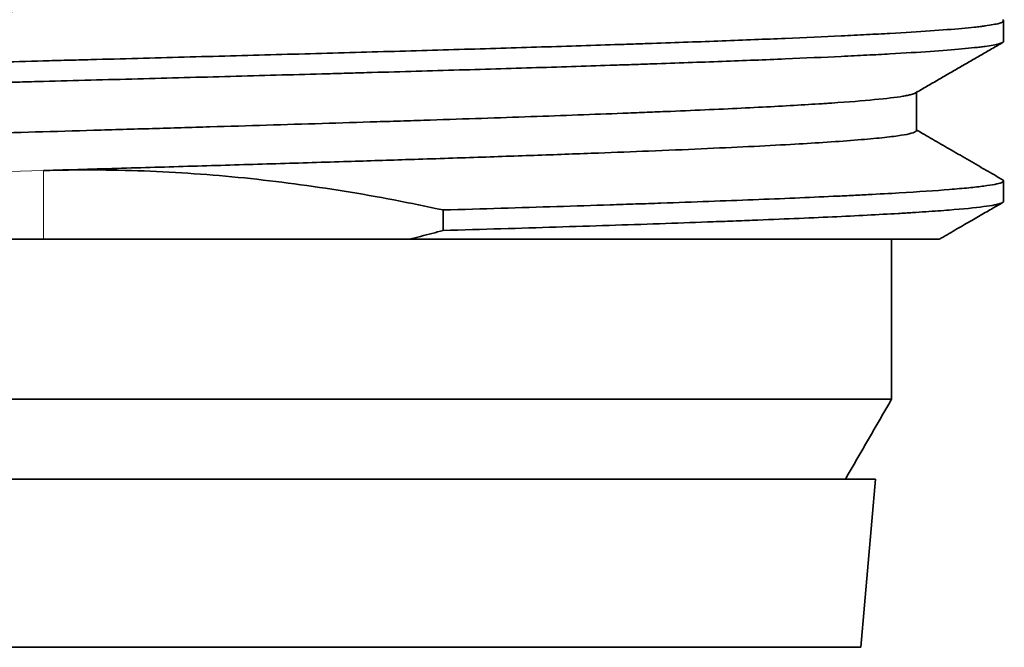
# Model space of a CAD drawing. Units: millimetres. Extents: x 30 to 396, y 24 to 282.
# Drawn here: x 53 to 59, y 94 to 98 of the extents above; entities that cross this region are included whole.
import ezdxf

# ---------------------------------------------------------------- set-up
doc = ezdxf.new("R2010")
doc.units = ezdxf.units.MM
doc.layers.add('1', color=7, linetype='Continuous', true_color=0xffffff)

msp = doc.modelspace()

# ---------------------------------------------------------------- linework, layer by layer
at = {"layer": '1', "color": 18, "linetype": 'Continuous', "lineweight": 35}
for p, q in [((59.1028, 97.973), (59.1028, 98.1011)), ((59.1028, 96.9729), (59.1028, 97.1011)), ((55.6014, 96.9194), (55.6014, 96.7912)), ((53.1028, 96.737), (47.6478, 96.737)), ((53.1028, 96.737), (55.3898, 96.737)), ((58.4028, 95.737), (58.4028, 96.737)), ((47.8028, 95.7371), (58.4028, 95.7371)), ((47.9028, 95.237), (58.3028, 95.237)), ((58.211, 94.187), (58.3028, 95.237)), ((58.211, 94.187), (47.9947, 94.187))]:
    msp.add_line(p, q, dxfattribs=at)
at = {"layer": '1', "color": 8, "linetype": 'Continuous', "lineweight": 18}
msp.add_line((53.1028, 96.737), (53.1028, 97.1657), dxfattribs=at)
at = {"layer": '1', "color": 18, "linetype": 'Continuous', "lineweight": 35}
for points, knots in [([(47.6549, 97.9238), (47.6598, 97.9267), (47.6673, 97.9295), (47.6938, 97.9369), (47.7172, 97.9416), (47.7776, 97.9508), (47.8144, 97.9555), (47.901, 97.9647), (47.9508, 97.9692), (48.0566, 97.9779), (48.1114, 97.9819), (48.239, 97.9907), (48.3134, 97.9953), (48.4734, 98.0046), (48.5591, 98.0092), (48.7411, 98.0184), (48.8376, 98.0229), (49.029, 98.0316), (49.1227, 98.0357), (49.3321, 98.0444), (49.449, 98.049), (49.6905, 98.0583), (49.8153, 98.0628), (50.0723, 98.072), (50.2047, 98.0766), (50.4604, 98.0853), (50.5831, 98.0894), (50.851, 98.0981), (50.9972, 98.1027), (51.293, 98.1119), (51.443, 98.1166), (51.7461, 98.1258), (51.8996, 98.1304), (52.191, 98.139), (52.3288, 98.1431), (52.6252, 98.1518), (52.7842, 98.1565), (53.101, 98.1657), (53.259, 98.1703), (53.5736, 98.1795), (53.7305, 98.1841), (54.0241, 98.1927), (54.1614, 98.1968), (54.4527, 98.2055), (54.6066, 98.2102), (54.9086, 98.2195), (55.0571, 98.2241), (55.348, 98.2332), (55.4907, 98.2378), (55.753, 98.2465), (55.8736, 98.2505), (56.1263, 98.2592), (56.2578, 98.2639), (56.511, 98.2731), (56.633, 98.2777), (56.8675, 98.2869), (56.9801, 98.2915), (57.1827, 98.3002), (57.2738, 98.3043), (57.4603, 98.3129), (57.5544, 98.3176), (57.7302, 98.3268), (57.8121, 98.3314), (57.9635, 98.3407), (58.0332, 98.3453), (58.1527, 98.3539), (58.2039, 98.358), (58.3028, 98.3667), (58.3489, 98.3713), (58.4273, 98.3806), (58.4597, 98.3852), (58.5109, 98.3944), (58.5298, 98.399), (58.5525, 98.4076), (58.5578, 98.4116), (58.5578, 98.4157)], [0, 0, 0, 0, 0.017165, 0.017165, 0.045392, 0.045392, 0.073592, 0.073592, 0.101694, 0.101694, 0.126422, 0.126422, 0.154652, 0.154652, 0.182848, 0.182848, 0.21095, 0.21095, 0.235549, 0.235549, 0.263793, 0.263793, 0.291988, 0.291988, 0.320102, 0.320102, 0.344753, 0.344753, 0.372987, 0.372987, 0.401187, 0.401187, 0.429335, 0.429335, 0.454034, 0.454034, 0.482261, 0.482261, 0.510456, 0.510456, 0.538553, 0.538553, 0.563271, 0.563271, 0.591503, 0.591503, 0.619703, 0.619703, 0.647799, 0.647799, 0.67239, 0.67239, 0.700633, 0.700633, 0.728826, 0.728826, 0.756955, 0.756955, 0.781618, 0.781618, 0.809849, 0.809849, 0.838057, 0.838057, 0.866196, 0.866196, 0.8909, 0.8909, 0.919127, 0.919127, 0.94732, 0.94732, 0.975416, 0.975416, 1, 1, 1, 1]), ([(59.1028, 98.1011), (59.1028, 98.0958), (59.0833, 98.0854), (59.0252, 98.0749), (58.9768, 98.0684), (58.9665, 98.0671), (58.9447, 98.0644), (58.9103, 98.0605), (58.8708, 98.0566), (58.7851, 98.0488), (58.719, 98.0436), (58.5692, 98.0333), (58.4855, 98.0281), (58.3465, 98.0203), (58.2979, 98.0176), (58.2217, 98.0137), (58.1956, 98.0124), (58.1427, 98.0098), (58.1157, 98.0085), (57.9787, 98.002), (57.8618, 97.9968), (57.6136, 97.9864), (57.4824, 97.9812), (57.2056, 97.9708), (57.06, 97.9656), (56.8688, 97.9591), (56.8301, 97.9577), (56.7522, 97.9551), (56.6344, 97.9512), (56.514, 97.9473), (56.2696, 97.9395), (56.1019, 97.9343), (55.7574, 97.924), (55.5805, 97.9188), (55.308, 97.911), (55.2159, 97.9084), (55.0295, 97.9031), (54.9357, 97.9005), (54.6533, 97.8926), (54.4634, 97.8875), (54.0802, 97.8771), (53.887, 97.8719), (53.5947, 97.8641), (53.4968, 97.8615), (53.3494, 97.8576), (53.3002, 97.8563), (53.2015, 97.8537), (53.152, 97.8524), (52.9046, 97.8458), (52.7083, 97.8406), (52.3188, 97.8302), (52.1256, 97.8251), (51.7423, 97.8147), (51.5523, 97.8095), (51.3167, 97.803), (51.2697, 97.8017), (51.1759, 97.799), (51.129, 97.7977), (50.9893, 97.7938), (50.8974, 97.7912), (50.6252, 97.7834), (50.4484, 97.7782), (50.1038, 97.7678), (49.9362, 97.7626), (49.6916, 97.7549), (49.6112, 97.7523), (49.4925, 97.7483), (49.4532, 97.747), (49.3752, 97.7444), (49.3365, 97.7431), (49.1455, 97.7365), (49.0001, 97.7313), (48.7234, 97.721), (48.5922, 97.7158), (48.3439, 97.7054), (48.2269, 97.7002), (48.0897, 97.6937), (48.0628, 97.6924), (48.0097, 97.6897), (47.9837, 97.6884), (47.9076, 97.6845), (47.859, 97.6819), (47.7202, 97.6741), (47.6365, 97.6689), (47.4867, 97.6585), (47.4206, 97.6534), (47.3348, 97.6456), (47.3085, 97.6429), (47.2723, 97.639), (47.2608, 97.6377), (47.239, 97.6351), (47.2288, 97.6338), (47.1804, 97.6272), (47.1514, 97.622), (47.1126, 97.6116), (47.1028, 97.6063), (47.1028, 97.6011)], [0, 0, 0, 0, 0.03125, 0.0625, 0.0625, 0.070312, 0.070312, 0.078125, 0.09375, 0.09375, 0.125, 0.125, 0.15625, 0.15625, 0.171875, 0.171875, 0.179687, 0.179687, 0.1875, 0.1875, 0.21875, 0.21875, 0.25, 0.25, 0.28125, 0.28125, 0.289063, 0.289063, 0.296875, 0.3125, 0.3125, 0.34375, 0.34375, 0.375, 0.375, 0.390625, 0.390625, 0.40625, 0.40625, 0.4375, 0.4375, 0.46875, 0.46875, 0.484375, 0.484375, 0.492188, 0.492188, 0.5, 0.5, 0.53125, 0.53125, 0.5625, 0.5625, 0.59375, 0.59375, 0.601562, 0.601562, 0.609375, 0.609375, 0.625, 0.625, 0.65625, 0.65625, 0.6875, 0.6875, 0.703125, 0.703125, 0.710938, 0.710938, 0.71875, 0.71875, 0.75, 0.75, 0.78125, 0.78125, 0.8125, 0.8125, 0.820313, 0.820313, 0.828125, 0.828125, 0.84375, 0.84375, 0.875, 0.875, 0.90625, 0.90625, 0.921875, 0.921875, 0.929687, 0.929687, 0.9375, 0.9375, 0.96875, 0.96875, 1, 1, 1, 1]), ([(47.1028, 97.4729), (47.1028, 97.4782), (47.1126, 97.4834), (47.1514, 97.4938), (47.1804, 97.4991), (47.2288, 97.5057), (47.2392, 97.507), (47.2609, 97.5096), (47.2953, 97.5135), (47.3349, 97.5174), (47.4206, 97.5252), (47.4867, 97.5303), (47.6365, 97.5407), (47.7202, 97.5459), (47.8591, 97.5538), (47.9077, 97.5564), (47.984, 97.5603), (48.01, 97.5616), (48.063, 97.5642), (48.0899, 97.5655), (48.227, 97.572), (48.3439, 97.5772), (48.5921, 97.5876), (48.7233, 97.5928), (49.0001, 97.6032), (49.1456, 97.6084), (49.3368, 97.6149), (49.3755, 97.6162), (49.4535, 97.6189), (49.5712, 97.6228), (49.6917, 97.6267), (49.9361, 97.6345), (50.2714, 97.6449), (50.6252, 97.6552), (50.8977, 97.663), (50.9897, 97.6656), (51.1295, 97.6696), (51.1763, 97.6709), (51.27, 97.6735), (51.317, 97.6748), (51.5524, 97.6813), (51.9323, 97.6918), (52.3187, 97.7021), (52.611, 97.7099), (52.7088, 97.7124), (52.8562, 97.7163), (52.9054, 97.7177), (53.0041, 97.7203), (53.0535, 97.7216), (53.301, 97.7282), (53.4974, 97.7334), (53.8869, 97.7438), (54.0801, 97.749), (54.4633, 97.7593), (54.6534, 97.7645), (54.8889, 97.771), (54.9359, 97.7723), (55.0297, 97.7749), (55.0766, 97.7763), (55.2163, 97.7802), (55.3082, 97.7828), (55.5805, 97.7907), (55.7573, 97.7958), (56.1018, 97.8062), (56.2695, 97.8113), (56.514, 97.8191), (56.5944, 97.8217), (56.7132, 97.8257), (56.7525, 97.827), (56.8304, 97.8296), (56.8691, 97.831), (57.0602, 97.8375), (57.2056, 97.8427), (57.4823, 97.853), (57.6135, 97.8582), (57.8617, 97.8686), (57.9788, 97.8738), (58.1159, 97.8804), (58.1429, 97.8817), (58.1959, 97.8843), (58.2219, 97.8856), (58.2981, 97.8895), (58.3466, 97.8921), (58.4855, 97.8999), (58.5692, 97.9051), (58.719, 97.9154), (58.7851, 97.9207), (58.8708, 97.9285), (58.8972, 97.9311), (58.9333, 97.935), (58.9448, 97.9363), (58.9666, 97.9389), (58.9769, 97.9402), (59.0253, 97.9468), (59.0543, 97.952), (59.0931, 97.9624), (59.1028, 97.9677), (59.1028, 97.973)], [0, 0, 0, 0, 0.03125, 0.03125, 0.0625, 0.0625, 0.070313, 0.070313, 0.078125, 0.09375, 0.09375, 0.125, 0.125, 0.15625, 0.15625, 0.171875, 0.171875, 0.179688, 0.179688, 0.1875, 0.1875, 0.21875, 0.21875, 0.25, 0.25, 0.28125, 0.28125, 0.289063, 0.289063, 0.296875, 0.3125, 0.3125, 0.34375, 0.375, 0.375, 0.390625, 0.390625, 0.398438, 0.398438, 0.40625, 0.40625, 0.4375, 0.46875, 0.46875, 0.484375, 0.484375, 0.492188, 0.492188, 0.5, 0.5, 0.53125, 0.53125, 0.5625, 0.5625, 0.59375, 0.59375, 0.601563, 0.601563, 0.609375, 0.609375, 0.625, 0.625, 0.65625, 0.65625, 0.6875, 0.6875, 0.703125, 0.703125, 0.710938, 0.710938, 0.71875, 0.71875, 0.75, 0.75, 0.78125, 0.78125, 0.8125, 0.8125, 0.820313, 0.820313, 0.828125, 0.828125, 0.84375, 0.84375, 0.875, 0.875, 0.90625, 0.90625, 0.921875, 0.921875, 0.929688, 0.929688, 0.9375, 0.9375, 0.96875, 0.96875, 1, 1, 1, 1]), ([(47.6478, 97.1583), (47.6478, 97.1596), (47.6484, 97.1609), (47.6525, 97.1657), (47.6596, 97.1692), (47.6763, 97.1746), (47.6829, 97.1763), (47.6982, 97.1799), (47.7069, 97.1817), (47.7553, 97.1907), (47.8099, 97.1978), (47.8984, 97.2067), (47.9172, 97.2085), (47.9564, 97.212), (47.977, 97.2138), (48.0414, 97.2191), (48.088, 97.2227), (48.2384, 97.2333), (48.3528, 97.2404), (48.5461, 97.251), (48.6142, 97.2545), (48.7218, 97.2598), (48.7586, 97.2616), (48.8337, 97.2651), (48.872, 97.2669), (49.0667, 97.2758), (49.2337, 97.283), (49.5897, 97.2971), (49.7787, 97.304), (50.004, 97.312), (50.0292, 97.3129), (50.08, 97.3147), (50.1055, 97.3156), (50.1825, 97.3183), (50.2342, 97.3201), (50.3907, 97.3255), (50.4966, 97.329), (50.8195, 97.3396), (51.0412, 97.3466), (51.3837, 97.3572), (51.4995, 97.3607), (51.6463, 97.3652), (51.6757, 97.3661), (51.7349, 97.3679), (51.7646, 97.3688), (51.8538, 97.3715), (51.9133, 97.3733), (52.2113, 97.3822), (52.451, 97.3892), (52.9331, 97.4032), (53.1753, 97.4104), (53.4798, 97.4193), (53.5409, 97.4211), (53.6629, 97.4246), (53.7236, 97.4264), (53.9051, 97.4317), (54.025, 97.4353), (54.3816, 97.4458), (54.6153, 97.4529), (54.9597, 97.4635), (55.0735, 97.4671), (55.2425, 97.4724), (55.2986, 97.4742), (55.4103, 97.4778), (55.4655, 97.4795), (55.7389, 97.4884), (55.9484, 97.4955), (56.3494, 97.5096), (56.541, 97.5167), (56.7689, 97.5255), (56.8139, 97.5273), (56.8806, 97.53), (56.9026, 97.5309), (56.9463, 97.5327), (57.0544, 97.5371), (57.1573, 97.5415), (57.3945, 97.5522), (57.5396, 97.5592), (57.738, 97.5698), (57.801, 97.5733), (57.8904, 97.5787), (57.9194, 97.5805), (57.9616, 97.5831), (57.9754, 97.584), (58.0027, 97.5858), (58.016, 97.5867), (58.134, 97.5947), (58.2231, 97.6018), (58.3708, 97.6159), (58.4294, 97.623), (58.4831, 97.6318), (58.4928, 97.6336), (58.506, 97.6362), (58.5101, 97.6371), (58.5178, 97.6389), (58.5343, 97.643), (58.5453, 97.647), (58.5508, 97.6502)], [0, 0, 0, 0, 0.008042, 0.008042, 0.029659, 0.029659, 0.040468, 0.040468, 0.051276, 0.051276, 0.09451, 0.09451, 0.105318, 0.105318, 0.116127, 0.116127, 0.137744, 0.137744, 0.180978, 0.180978, 0.202595, 0.202595, 0.213403, 0.213403, 0.224212, 0.224212, 0.267445, 0.267445, 0.310679, 0.310679, 0.316084, 0.316084, 0.321488, 0.321488, 0.332296, 0.332296, 0.353913, 0.353913, 0.397147, 0.397147, 0.418764, 0.418764, 0.424168, 0.424168, 0.429573, 0.429573, 0.440381, 0.440381, 0.483615, 0.483615, 0.526849, 0.526849, 0.537657, 0.537657, 0.548466, 0.548466, 0.570083, 0.570083, 0.613316, 0.613316, 0.634933, 0.634933, 0.645742, 0.645742, 0.65655, 0.65655, 0.699784, 0.699784, 0.743018, 0.743018, 0.753827, 0.753827, 0.759231, 0.759231, 0.764635, 0.786252, 0.786252, 0.829486, 0.829486, 0.851103, 0.851103, 0.861911, 0.861911, 0.867315, 0.867315, 0.87272, 0.87272, 0.915954, 0.915954, 0.959187, 0.959187, 0.969996, 0.969996, 0.9754, 0.9754, 0.980804, 1, 1, 1, 1]), ([(53.1028, 97.1658), (53.2662, 97.1705), (53.4297, 97.1753), (53.751, 97.1847), (53.909, 97.1894), (54.221, 97.1986), (54.3753, 97.2032), (54.6795, 97.2124), (54.8297, 97.217), (55.1091, 97.2257), (55.239, 97.2298), (55.5115, 97.2385), (55.6536, 97.2432), (55.9294, 97.2524), (56.0634, 97.257), (56.3232, 97.2662), (56.4493, 97.2708), (56.6789, 97.2795), (56.7836, 97.2836), (56.9992, 97.2923), (57.1092, 97.2969), (57.3176, 97.3062), (57.4163, 97.3108), (57.6022, 97.32), (57.6896, 97.3247), (57.8432, 97.3333), (57.9108, 97.3373), (58.0452, 97.346), (58.1107, 97.3507), (58.228, 97.36), (58.2801, 97.3646), (58.3711, 97.3738), (58.41, 97.3783), (58.4708, 97.387), (58.4941, 97.3911), (58.5326, 97.3998), (58.5463, 97.4044), (58.5562, 97.4113), (58.5578, 97.4136), (58.5578, 97.4158)], [0, 0, 0, 0, 0.05674, 0.05674, 0.112314, 0.112314, 0.167825, 0.167825, 0.223133, 0.223133, 0.272066, 0.272066, 0.327662, 0.327662, 0.383158, 0.383158, 0.438526, 0.438526, 0.487387, 0.487387, 0.542955, 0.542955, 0.598477, 0.598477, 0.653865, 0.653865, 0.702492, 0.702492, 0.758052, 0.758052, 0.813546, 0.813546, 0.868849, 0.868849, 0.917462, 0.917462, 0.973038, 0.973038, 1, 1, 1, 1]), ([(59.0964, 97.1084), (59.0769, 97.1198), (59.0371, 97.1427), (58.9776, 97.1771), (58.9185, 97.2113), (58.861, 97.2445), (58.805, 97.2769), (58.7505, 97.3084), (58.6976, 97.339), (58.6462, 97.3687), (58.5997, 97.3955), (58.5704, 97.4125), (58.5578, 97.4198)], [0, 0, 0, 0, 0.109045, 0.221581, 0.331242, 0.438039, 0.541979, 0.643074, 0.741332, 0.836765, 0.929384, 1, 1, 1, 1]), ([(53.1028, 97.1657), (53.3127, 97.1719), (53.5223, 97.171), (53.9409, 97.1553), (54.15, 97.1406), (54.4632, 97.1087), (54.5675, 97.0965), (54.7755, 97.0689), (54.8793, 97.0535), (55.1901, 97.0032), (55.3963, 96.9638), (55.6014, 96.9194)], [0, 0, 0, 0, 0.25, 0.25, 0.5, 0.5, 0.625, 0.625, 0.75, 0.75, 1, 1, 1, 1]), ([(55.6014, 96.9194), (55.8471, 96.9266), (56.0834, 96.9337), (56.4241, 96.9444), (56.5353, 96.948), (56.6987, 96.9534), (56.7526, 96.9551), (56.8585, 96.9587), (56.9107, 96.9605), (57.1673, 96.9694), (57.3595, 96.9765), (57.7183, 96.9906), (57.8848, 96.9976), (58.0764, 97.0066), (58.1139, 97.0084), (58.1868, 97.012), (58.2221, 97.0137), (58.3251, 97.0191), (58.3897, 97.0226), (58.5711, 97.0332), (58.6759, 97.0403), (58.8086, 97.0509), (58.8488, 97.0545), (58.9028, 97.0598), (58.9198, 97.0616), (58.9514, 97.0652), (58.966, 97.067), (59.0336, 97.0759), (59.0698, 97.0829), (59.1043, 97.0961), (59.1072, 97.1022), (59.0965, 97.1084)], [0, 0, 0, 0, 0.112809, 0.112809, 0.169214, 0.169214, 0.197416, 0.197416, 0.225619, 0.225619, 0.338428, 0.338428, 0.451238, 0.451238, 0.47944, 0.47944, 0.507642, 0.507642, 0.564047, 0.564047, 0.676856, 0.676856, 0.733261, 0.733261, 0.761464, 0.761464, 0.789666, 0.789666, 0.902475, 0.902475, 1, 1, 1, 1]), ([(59.1029, 96.9729), (59.1029, 96.9692), (59.0979, 96.9654), (59.083, 96.9599), (59.0772, 96.9581), (59.0666, 96.9554), (59.0628, 96.9545), (59.0546, 96.9527), (59.0328, 96.9483), (59.0042, 96.9438), (58.9225, 96.9332), (58.851, 96.9261), (58.7181, 96.9155), (58.6695, 96.912), (58.5902, 96.9067), (58.5626, 96.9049), (58.5196, 96.9022), (58.505, 96.9013), (58.4753, 96.8995), (58.4602, 96.8986), (58.3223, 96.8906), (58.1849, 96.8834), (57.8812, 96.8693), (57.715, 96.8623), (57.4889, 96.8534), (57.4428, 96.8516), (57.3487, 96.8481), (57.3006, 96.8463), (57.1547, 96.8409), (57.0548, 96.8373), (56.7474, 96.8267), (56.5324, 96.8197), (56.0822, 96.8056), (55.8471, 96.7985), (55.6014, 96.7913)], [0, 0, 0, 0, 0.062133, 0.062133, 0.091442, 0.091442, 0.106096, 0.106096, 0.12075, 0.179367, 0.179367, 0.2966, 0.2966, 0.355217, 0.355217, 0.384525, 0.384525, 0.399179, 0.399179, 0.413833, 0.413833, 0.531067, 0.531067, 0.6483, 0.6483, 0.677608, 0.677608, 0.706917, 0.706917, 0.765533, 0.765533, 0.882767, 0.882767, 1, 1, 1, 1]), ([(58.7007, 96.7368), (58.7043, 96.7389), (58.7248, 96.7508), (58.7617, 96.7721), (58.8106, 96.8003), (58.8576, 96.8275), (58.9027, 96.8536), (58.9459, 96.8785), (58.9871, 96.9024), (59.0265, 96.9251), (59.0627, 96.946), (59.0858, 96.9594), (59.0964, 96.9656)], [0, 0, 0, 0, 0.027046, 0.155548, 0.279202, 0.398008, 0.511966, 0.621075, 0.725335, 0.824746, 0.919308, 1, 1, 1, 1]), ([(58.701, 96.737), (58.701, 96.737), (58.7007, 96.737), (58.699, 96.737), (58.6974, 96.737), (58.6905, 96.737), (58.6834, 96.737), (58.6542, 96.737), (58.6245, 96.737), (58.5451, 96.737), (58.4953, 96.737), (58.4053, 96.737), (58.3727, 96.737), (58.32, 96.737), (58.3018, 96.737), (58.2644, 96.737), (58.2451, 96.737), (58.1459, 96.737), (58.0576, 96.737), (57.8636, 96.737), (57.7578, 96.737), (57.586, 96.737), (57.5265, 96.737), (57.434, 96.737), (57.4025, 96.737), (57.3386, 96.737), (57.3063, 96.737), (57.1423, 96.737), (57.0045, 96.737), (56.7157, 96.737), (56.5648, 96.737), (56.2501, 96.737), (56.0862, 96.737), (55.7452, 96.737), (55.5699, 96.737), (55.3898, 96.737)], [0, 0, 0, 0, 0.016608, 0.016608, 0.039477, 0.039477, 0.085217, 0.085217, 0.176695, 0.176695, 0.268173, 0.268173, 0.313912, 0.313912, 0.336782, 0.336782, 0.359652, 0.359652, 0.45113, 0.45113, 0.542608, 0.542608, 0.588347, 0.588347, 0.611217, 0.611217, 0.634087, 0.634087, 0.725565, 0.725565, 0.817043, 0.817043, 0.908522, 0.908522, 1, 1, 1, 1])]:
    msp.add_open_spline(points, degree=3, knots=knots, dxfattribs=at)
for points, degree in [([(59.0965, 98.1084), (59.1007, 98.106), (59.1028, 98.1035), (59.1028, 98.1011)], 3), ([(58.5507, 97.6501), (58.8235, 97.8078), (59.0963, 97.9655)], 2), ([(58.5578, 97.4158), (58.5578, 97.535), (58.5578, 97.6542)], 2), ([(55.6014, 96.7912), (55.5778, 96.785), (55.5307, 96.7727), (55.4601, 96.7546), (55.4132, 96.7428), (55.3898, 96.737)], 3), ([(58.4028, 95.737), (58.3065, 95.5703), (58.2103, 95.4037), (58.1141, 95.237)], 3)]:
    msp.add_open_spline(points, degree=degree, dxfattribs=at)
at = {"layer": '1', "color": 8, "linetype": 'Continuous', "lineweight": 18}
msp.add_open_spline([(47.6478, 96.9157), (47.6478, 96.9171), (47.6544, 96.9326), (47.8162, 96.9622), (48.4232, 97.0047), (49.3623, 97.0473), (50.5667, 97.0898), (51.8527, 97.1293), (52.7207, 97.1546), (53.1028, 97.1657)], degree=3, knots=[0, 0, 0, 0, 0.015803, 0.185881, 0.355959, 0.526037, 0.696115, 0.866192, 1, 1, 1, 1], dxfattribs=at)

doc.saveas('drawing.dxf')
